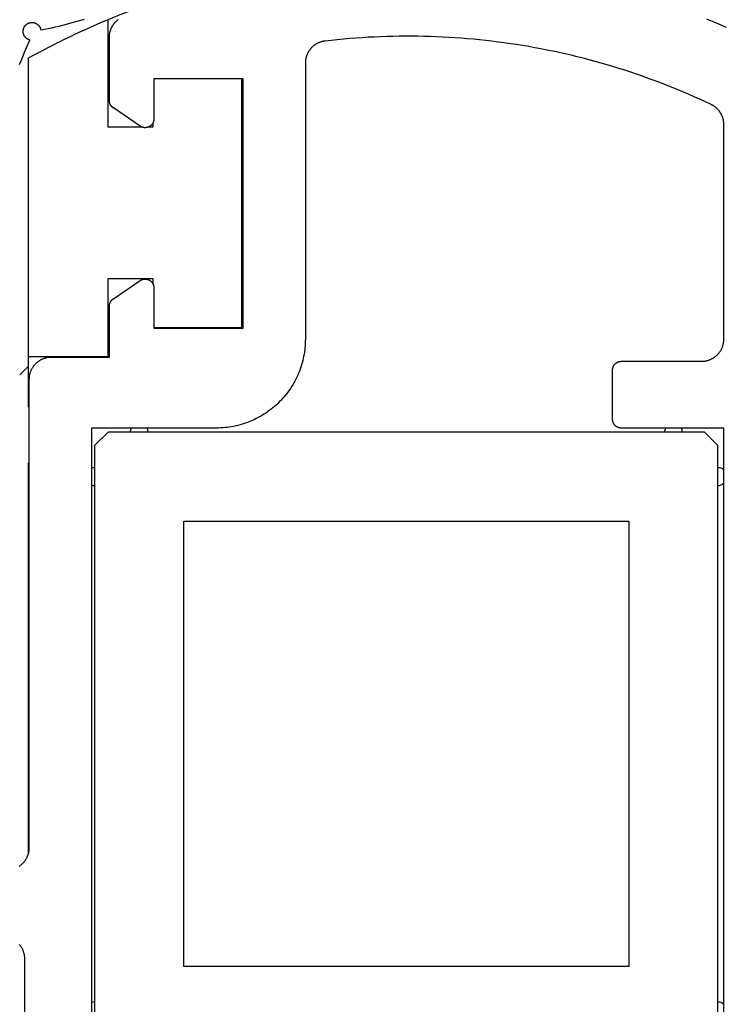
# Model space of a CAD drawing. Extents: x -50 to 147, y -117 to 577.
# Drawn here: x 47 to 62, y 414 to 436 of the extents above; entities that cross this region are included whole.
import ezdxf

# ---------------------------------------------------------------- set-up
doc = ezdxf.new("R2010")
doc.units = 0
doc.header["$MEASUREMENT"] = 0
for name, color, linetype in [('01BID', 53, 'Continuous'), ('1', 7, 'Continuous'), ('15', 7, 'Continuous'), ('AM_0', 7, 'Continuous'), ('NONE', 7, 'Continuous')]:
    doc.layers.add(name, color=color, linetype=linetype)

# ---------------------------------------------------------------- blocks, each defined once
blk = doc.blocks.new('GROUP-3-1')
at = {"layer": '15', "color": 30, "linetype": 'Continuous'}
for p, q in [((-169.967, 246.998), (-169.967, 252.587)), ((-171.938, 246.998), (-169.967, 246.998))]:
    blk.add_line(p, q, dxfattribs=at)
blk = doc.blocks.new('GROUP-8-1')
at = {"layer": '15', "color": 30, "linetype": 'Continuous'}
for p, q in [((-172.967, 251.498), (-172.967, 253.911)), ((-172.203, 251.498), (-172.967, 251.498)), ((-171.967, 251.498), (-172.072, 251.498)), ((-171.967, 251.583), (-171.967, 251.498)), ((-172.967, 246.348), (-172.967, 248.098)), ((-172.967, 248.098), (-171.967, 248.098)), ((-171.967, 248.098), (-171.967, 247.991)), ((-174.767, 246.348), (-172.967, 246.348)), ((-174.767, 246.125), (-174.953, 245.939)), ((-172.97, 244.651), (-173.27, 244.351)), ((-159.57, 244.651), (-172.97, 244.651)), ((-159.27, 244.351), (-159.57, 244.651)), ((-173.27, 244.351), (-173.27, 230.951)), ((-159.27, 230.951), (-159.27, 244.351)), ((-174.767, 243.96), (-174.767, 235.155)), ((-171.27, 242.651), (-161.27, 242.651)), ((-171.27, 232.651), (-171.27, 242.651)), ((-161.27, 242.651), (-161.27, 232.651)), ((-161.27, 232.651), (-171.27, 232.651))]:
    blk.add_line(p, q, dxfattribs=at)
blk.add_lwpolyline([(-164.01, 255.106, 0.130492), (-172.967, 253.911, 0.021755), (-174.295, 253.293), (-174.295, 253.293), (-174.767, 253.048)], format="xyb", dxfattribs=at)
blk.add_lwpolyline([(-174.767, 253.048), (-174.767, 246.532), (-174.767, 245.209)], dxfattribs=at)
for centre, start, end in [((-172.27, 244.651), 153.3875, 180), ((-172.27, 244.651), 0, 26.6121), ((-160.27, 244.651), 153.4001, 180), ((-160.27, 244.651), 0, 26.5995), ((-173.27, 243.651), 90, 109.7571), ((-159.27, 243.651), 48.5428, 90), ((-173.27, 243.651), 250.2425, 270), ((-159.27, 243.651), 270, 311.4568), ((-173.27, 231.651), 90, 109.7691), ((-159.27, 231.651), 48.5578, 90)]:
    blk.add_arc(centre, 0.2, start, end, dxfattribs=at)
blk = doc.blocks.new('T7790')
at = {"layer": '1', "color": 7, "linetype": 'Continuous'}
for p, q in [((-4.675, 8.623), (-4.663, 8.627)), ((-4.663, 8.627), (-4.651, 8.631)), ((-4.651, 8.631), (-4.64, 8.635)), ((-4.64, 8.635), (-4.628, 8.64)), ((-4.628, 8.64), (-4.617, 8.645)), ((-4.617, 8.645), (-4.605, 8.65)), ((-4.605, 8.65), (-4.594, 8.656)), ((-4.594, 8.656), (-4.583, 8.662)), ((-4.583, 8.662), (-4.572, 8.668)), ((-4.572, 8.668), (-4.561, 8.675)), ((-4.561, 8.675), (-4.551, 8.681)), ((-4.551, 8.681), (-4.54, 8.688)), ((-4.54, 8.688), (-4.53, 8.696)), ((-4.53, 8.696), (-4.52, 8.703)), ((-4.52, 8.703), (-4.51, 8.711)), ((-4.51, 8.711), (-4.5, 8.719)), ((-2.736, 8.724), (-2.729, 8.714)), ((-2.729, 8.714), (-2.722, 8.704)), ((-2.722, 8.704), (-2.715, 8.695)), ((-2.715, 8.695), (-2.707, 8.685)), ((-2.707, 8.685), (-2.7, 8.676)), ((-2.7, 8.676), (-2.692, 8.667)), ((-2.692, 8.667), (-2.684, 8.658)), ((-2.684, 8.658), (-2.675, 8.65)), ((-2.675, 8.65), (-2.667, 8.641)), ((-2.667, 8.641), (-2.658, 8.633)), ((-2.658, 8.633), (-2.649, 8.625)), ((-2.649, 8.625), (-2.64, 8.617)), ((-8.102, 8.6), (-4.824, 8.6)), ((-4.824, 8.6), (-4.811, 8.6)), ((-4.811, 8.6), (-4.799, 8.601)), ((-4.799, 8.601), (-4.786, 8.602)), ((-4.786, 8.602), (-4.774, 8.603)), ((-4.774, 8.603), (-4.761, 8.604)), ((-4.761, 8.604), (-4.749, 8.606)), ((-4.749, 8.606), (-4.736, 8.608)), ((-4.736, 8.608), (-4.724, 8.61)), ((-4.724, 8.61), (-4.712, 8.613)), ((-4.712, 8.613), (-4.699, 8.616)), ((-4.699, 8.616), (-4.687, 8.619)), ((-4.687, 8.619), (-4.675, 8.623)), ((-2.64, 8.617), (-2.631, 8.609)), ((-2.631, 8.609), (-2.621, 8.602)), ((-2.621, 8.602), (-2.612, 8.595)), ((-2.612, 8.595), (-2.602, 8.588)), ((-2.602, 8.588), (-2.592, 8.581)), ((-2.592, 8.581), (-2.582, 8.575)), ((-2.582, 8.575), (-2.571, 8.568)), ((-2.571, 8.568), (-2.561, 8.563)), ((-2.561, 8.563), (-2.55, 8.557)), ((-2.55, 8.557), (-2.539, 8.551)), ((-2.539, 8.551), (-2.529, 8.546)), ((-2.529, 8.546), (-2.518, 8.541)), ((-2.518, 8.541), (-2.507, 8.537)), ((-2.507, 8.537), (-2.495, 8.532)), ((-2.495, 8.532), (-2.484, 8.528)), ((-2.484, 8.528), (-2.473, 8.524)), ((-2.473, 8.524), (-2.461, 8.521)), ((-2.461, 8.521), (-2.45, 8.517)), ((-2.45, 8.517), (-2.438, 8.514)), ((-2.438, 8.514), (-2.426, 8.512)), ((-2.426, 8.512), (-2.414, 8.509)), ((-2.414, 8.509), (-2.403, 8.507)), ((-2.403, 8.507), (-2.391, 8.505)), ((-2.391, 8.505), (-2.379, 8.504)), ((-2.379, 8.504), (-2.367, 8.502)), ((-2.367, 8.502), (-2.355, 8.501)), ((-2.355, 8.501), (-2.343, 8.501)), ((-2.343, 8.501), (-2.331, 8.5)), ((-2.331, 8.5), (-2.319, 8.5)), ((-2.319, 8.5), (8.196, 8.5)), ((8.196, 8.5), (8.208, 8.5)), ((8.208, 8.5), (8.221, 8.499)), ((8.221, 8.499), (8.233, 8.499)), ((8.233, 8.499), (8.245, 8.498)), ((8.245, 8.498), (8.257, 8.496)), ((8.257, 8.496), (8.269, 8.495)), ((8.269, 8.495), (8.282, 8.493)), ((8.282, 8.493), (8.294, 8.49)), ((8.294, 8.49), (8.306, 8.488)), ((8.306, 8.488), (8.318, 8.485)), ((8.318, 8.485), (8.329, 8.482)), ((8.329, 8.482), (8.341, 8.479)), ((8.341, 8.479), (8.353, 8.475)), ((8.353, 8.475), (8.364, 8.471)), ((8.364, 8.471), (8.376, 8.467)), ((8.376, 8.467), (8.387, 8.462)), ((8.387, 8.462), (8.399, 8.457)), ((8.399, 8.457), (8.41, 8.452)), ((8.41, 8.452), (8.421, 8.447)), ((8.421, 8.447), (8.432, 8.441)), ((8.432, 8.441), (8.442, 8.435)), ((8.442, 8.435), (8.453, 8.429)), ((8.453, 8.429), (8.464, 8.422)), ((8.464, 8.422), (8.474, 8.416)), ((8.474, 8.416), (8.484, 8.409)), ((8.484, 8.409), (8.494, 8.402)), ((8.494, 8.402), (8.504, 8.394)), ((8.504, 8.394), (8.513, 8.387)), ((8.513, 8.387), (8.523, 8.379)), ((8.523, 8.379), (8.532, 8.37)), ((8.532, 8.37), (8.541, 8.362)), ((8.541, 8.362), (8.55, 8.354)), ((8.55, 8.354), (8.558, 8.345)), ((8.558, 8.345), (8.567, 8.336)), ((8.567, 8.336), (8.575, 8.327)), ((8.575, 8.327), (8.583, 8.317)), ((8.583, 8.317), (8.59, 8.308)), ((8.59, 8.308), (8.598, 8.298)), ((8.598, 8.298), (8.605, 8.288)), ((8.605, 8.288), (8.612, 8.278)), ((8.612, 8.278), (8.618, 8.268)), ((8.618, 8.268), (8.625, 8.257)), ((8.625, 8.257), (8.631, 8.246)), ((8.631, 8.246), (8.637, 8.236)), ((8.637, 8.236), (8.643, 8.225)), ((8.643, 8.225), (8.648, 8.214)), ((8.648, 8.214), (8.653, 8.203)), ((8.653, 8.203), (8.658, 8.191)), ((8.658, 8.191), (8.663, 8.18)), ((8.663, 8.18), (8.667, 8.168)), ((8.667, 8.168), (8.671, 8.157)), ((8.671, 8.157), (8.674, 8.145)), ((8.674, 8.145), (8.678, 8.133)), ((8.678, 8.133), (8.681, 8.122)), ((8.681, 8.122), (8.684, 8.11)), ((8.684, 8.11), (8.686, 8.098)), ((8.686, 8.098), (8.689, 8.085)), ((8.689, 8.085), (8.691, 8.073)), ((8.691, 8.073), (8.692, 8.061)), ((8.692, 8.061), (8.694, 8.049)), ((8.694, 8.049), (8.695, 8.037)), ((8.695, 8.037), (8.695, 8.025)), ((8.695, 8.025), (8.696, 8.012)), ((8.696, 8.012), (8.696, 8)), ((8.696, 8), (8.696, 6.7)), ((7.1, 7.1), (-7.1, 7.1)), ((7.1, 4.3), (7.1, 7.1)), ((8.696, 6.7), (9.838, 6.7)), ((9.838, 6.7), (9.841, 6.7)), ((9.841, 6.7), (9.845, 6.7)), ((9.845, 6.7), (9.848, 6.7)), ((9.848, 6.7), (9.851, 6.7)), ((9.851, 6.7), (9.854, 6.699)), ((9.854, 6.699), (9.857, 6.699)), ((9.857, 6.699), (9.86, 6.699)), ((9.86, 6.699), (9.863, 6.699)), ((9.863, 6.699), (9.866, 6.698)), ((9.866, 6.698), (9.869, 6.698)), ((9.869, 6.698), (9.872, 6.697)), ((9.872, 6.697), (9.875, 6.697)), ((9.875, 6.697), (9.878, 6.696)), ((9.878, 6.696), (9.881, 6.696)), ((9.881, 6.696), (9.884, 6.695)), ((9.884, 6.695), (9.887, 6.694)), ((9.887, 6.694), (9.89, 6.693)), ((9.89, 6.693), (9.893, 6.693)), ((9.893, 6.693), (9.895, 6.692)), ((9.895, 6.692), (9.898, 6.691)), ((9.898, 6.691), (9.901, 6.69)), ((9.901, 6.69), (9.904, 6.689)), ((9.904, 6.689), (9.907, 6.688)), ((9.907, 6.688), (9.91, 6.687)), ((9.91, 6.687), (9.913, 6.686)), ((9.913, 6.686), (9.916, 6.685)), ((9.916, 6.685), (9.918, 6.683)), ((9.918, 6.683), (9.921, 6.682)), ((9.921, 6.682), (9.924, 6.681)), ((9.924, 6.681), (9.927, 6.68)), ((9.927, 6.68), (9.929, 6.678)), ((9.929, 6.678), (9.932, 6.677)), ((9.932, 6.677), (9.935, 6.675)), ((9.935, 6.675), (9.937, 6.674)), ((9.937, 6.674), (9.94, 6.672)), ((9.94, 6.672), (9.943, 6.671)), ((9.943, 6.671), (9.945, 6.669)), ((9.945, 6.669), (9.948, 6.667)), ((9.948, 6.667), (9.95, 6.666)), ((9.95, 6.666), (9.953, 6.664)), ((9.953, 6.664), (9.955, 6.662)), ((9.955, 6.662), (9.958, 6.661)), ((9.958, 6.661), (9.96, 6.659)), ((9.96, 6.659), (9.963, 6.657)), ((9.963, 6.657), (9.965, 6.655)), ((9.965, 6.655), (9.967, 6.653)), ((9.967, 6.653), (9.97, 6.651)), ((9.97, 6.651), (9.972, 6.649)), ((9.972, 6.649), (9.974, 6.647)), ((9.974, 6.647), (9.976, 6.645)), ((9.976, 6.645), (9.979, 6.643)), ((9.979, 6.643), (9.981, 6.641)), ((9.981, 6.641), (9.983, 6.638)), ((9.983, 6.638), (9.985, 6.636)), ((9.985, 6.636), (9.987, 6.634)), ((9.987, 6.634), (9.989, 6.632)), ((14.303, 6.632), (14.305, 6.634)), ((14.305, 6.634), (14.307, 6.636)), ((14.307, 6.636), (14.309, 6.638)), ((14.309, 6.638), (14.311, 6.641)), ((14.311, 6.641), (14.314, 6.643)), ((14.314, 6.643), (14.316, 6.645)), ((14.316, 6.645), (14.318, 6.647)), ((14.318, 6.647), (14.32, 6.649)), ((14.32, 6.649), (14.322, 6.651)), ((14.322, 6.651), (14.325, 6.653)), ((14.325, 6.653), (14.327, 6.655)), ((14.327, 6.655), (14.33, 6.657)), ((14.33, 6.657), (14.332, 6.659)), ((14.332, 6.659), (14.334, 6.661)), ((14.334, 6.661), (14.337, 6.662)), ((14.337, 6.662), (14.339, 6.664)), ((14.339, 6.664), (14.342, 6.666)), ((14.342, 6.666), (14.344, 6.667)), ((14.344, 6.667), (14.347, 6.669)), ((14.347, 6.669), (14.349, 6.671)), ((14.349, 6.671), (14.352, 6.672)), ((14.352, 6.672), (14.355, 6.674)), ((14.355, 6.674), (14.357, 6.675)), ((14.357, 6.675), (14.36, 6.677)), ((14.36, 6.677), (14.363, 6.678)), ((14.363, 6.678), (14.365, 6.68)), ((14.365, 6.68), (14.368, 6.681)), ((14.368, 6.681), (14.371, 6.682)), ((14.371, 6.682), (14.374, 6.683)), ((14.374, 6.683), (14.377, 6.685)), ((14.377, 6.685), (14.379, 6.686)), ((14.379, 6.686), (14.382, 6.687)), ((14.382, 6.687), (14.385, 6.688)), ((14.385, 6.688), (14.388, 6.689)), ((14.388, 6.689), (14.391, 6.69)), ((14.391, 6.69), (14.394, 6.691)), ((14.394, 6.691), (14.397, 6.692)), ((14.397, 6.692), (14.4, 6.693)), ((14.4, 6.693), (14.403, 6.693)), ((14.403, 6.693), (14.405, 6.694)), ((14.405, 6.694), (14.408, 6.695)), ((14.408, 6.695), (14.411, 6.695)), ((14.411, 6.695), (14.414, 6.696)), ((14.414, 6.696), (14.417, 6.697)), ((14.417, 6.697), (14.42, 6.697)), ((14.42, 6.697), (14.423, 6.698)), ((14.423, 6.698), (14.426, 6.698)), ((14.426, 6.698), (14.429, 6.699)), ((14.429, 6.699), (14.432, 6.699)), ((14.432, 6.699), (14.435, 6.699)), ((14.435, 6.699), (14.438, 6.699)), ((14.438, 6.699), (14.442, 6.7)), ((14.442, 6.7), (14.445, 6.7)), ((14.445, 6.7), (14.448, 6.7)), ((14.448, 6.7), (14.451, 6.7)), ((14.451, 6.7), (14.454, 6.7)), ((14.454, 6.7), (15.878, 6.7)), ((15.878, 6.7), (15.887, 6.7)), ((15.887, 6.7), (15.896, 6.7)), ((15.896, 6.7), (15.906, 6.699)), ((15.906, 6.699), (15.915, 6.699)), ((15.915, 6.699), (15.924, 6.698)), ((15.924, 6.698), (15.933, 6.697)), ((15.933, 6.697), (15.943, 6.696)), ((15.943, 6.696), (15.952, 6.695)), ((15.952, 6.695), (15.961, 6.693)), ((15.961, 6.693), (15.97, 6.691)), ((15.97, 6.691), (15.979, 6.69)), ((15.979, 6.69), (15.988, 6.688)), ((15.988, 6.688), (15.997, 6.686)), ((15.997, 6.686), (16.006, 6.683)), ((16.006, 6.683), (16.015, 6.681)), ((16.015, 6.681), (16.024, 6.678)), ((16.024, 6.678), (16.033, 6.675)), ((16.033, 6.675), (16.042, 6.672)), ((16.042, 6.672), (16.051, 6.669)), ((16.051, 6.669), (16.059, 6.666)), ((16.059, 6.666), (16.068, 6.662)), ((16.068, 6.662), (16.077, 6.659)), ((16.077, 6.659), (16.085, 6.655)), ((16.085, 6.655), (16.093, 6.651)), ((16.093, 6.651), (16.102, 6.647)), ((16.102, 6.647), (16.11, 6.643)), ((16.11, 6.643), (16.118, 6.638)), ((16.118, 6.638), (16.126, 6.634)), ((16.126, 6.634), (16.134, 6.629)), ((9.989, 6.632), (9.991, 6.629)), ((9.991, 6.629), (9.993, 6.627)), ((9.993, 6.627), (9.995, 6.625)), ((9.995, 6.625), (9.997, 6.622)), ((9.997, 6.622), (9.999, 6.62)), ((9.999, 6.62), (10, 6.617)), ((10, 6.617), (10.002, 6.615)), ((10.002, 6.615), (10.004, 6.612)), ((10.004, 6.612), (10.411, 6.012)), ((13.881, 6.012), (14.288, 6.612)), ((14.288, 6.612), (14.29, 6.615)), ((14.29, 6.615), (14.292, 6.617)), ((14.292, 6.617), (14.294, 6.62)), ((14.294, 6.62), (14.295, 6.622)), ((14.295, 6.622), (14.297, 6.625)), ((14.297, 6.625), (14.299, 6.627)), ((14.299, 6.627), (14.301, 6.629)), ((14.301, 6.629), (14.303, 6.632)), ((16.134, 6.629), (16.142, 6.624)), ((16.142, 6.624), (16.15, 6.619)), ((16.15, 6.619), (16.158, 6.614)), ((16.158, 6.614), (16.165, 6.609)), ((16.165, 6.609), (16.173, 6.604)), ((16.173, 6.604), (16.18, 6.598)), ((16.18, 6.598), (16.188, 6.592)), ((16.188, 6.592), (16.195, 6.586)), ((16.195, 6.586), (16.202, 6.581)), ((16.202, 6.581), (16.209, 6.574)), ((16.209, 6.574), (16.216, 6.568)), ((16.216, 6.568), (16.223, 6.562)), ((16.223, 6.562), (16.23, 6.555)), ((16.23, 6.555), (16.236, 6.549)), ((16.236, 6.549), (16.242, 6.542)), ((16.242, 6.542), (16.249, 6.535)), ((16.249, 6.535), (16.255, 6.528)), ((16.255, 6.528), (16.261, 6.521)), ((16.261, 6.521), (16.267, 6.514)), ((16.267, 6.514), (16.273, 6.507)), ((10.411, 6.012), (10.415, 6.007)), ((10.415, 6.007), (10.419, 6.001)), ((10.419, 6.001), (10.422, 5.995)), ((10.422, 5.995), (10.425, 5.989)), ((10.425, 5.989), (10.428, 5.983)), ((10.428, 5.983), (10.431, 5.977)), ((10.431, 5.977), (10.433, 5.97)), ((10.433, 5.97), (10.436, 5.964)), ((13.857, 5.964), (13.859, 5.97)), ((13.859, 5.97), (13.861, 5.977)), ((13.861, 5.977), (13.864, 5.983)), ((13.864, 5.983), (13.867, 5.989)), ((13.867, 5.989), (13.87, 5.995)), ((13.87, 5.995), (13.873, 6.001)), ((13.873, 6.001), (13.877, 6.007)), ((13.877, 6.007), (13.881, 6.012)), ((10.382, 5.753), (10.377, 5.748)), ((10.387, 5.758), (10.382, 5.753)), ((10.391, 5.762), (10.387, 5.758)), ((10.396, 5.767), (10.391, 5.762)), ((10.4, 5.773), (10.396, 5.767)), ((10.404, 5.778), (10.4, 5.773)), ((10.409, 5.783), (10.404, 5.778)), ((10.412, 5.789), (10.409, 5.783)), ((10.416, 5.795), (10.412, 5.789)), ((10.42, 5.8), (10.416, 5.795)), ((10.423, 5.806), (10.42, 5.8)), ((10.426, 5.812), (10.423, 5.806)), ((10.429, 5.819), (10.426, 5.812)), ((10.431, 5.825), (10.429, 5.819)), ((10.434, 5.831), (10.431, 5.825)), ((10.436, 5.838), (10.434, 5.831)), ((10.436, 5.964), (10.438, 5.958)), ((10.438, 5.844), (10.436, 5.838)), ((10.438, 5.958), (10.439, 5.951)), ((10.44, 5.851), (10.438, 5.844)), ((10.439, 5.951), (10.441, 5.944)), ((10.441, 5.857), (10.44, 5.851)), ((10.441, 5.944), (10.442, 5.938)), ((10.443, 5.864), (10.441, 5.857)), ((10.442, 5.938), (10.444, 5.931)), ((10.444, 5.87), (10.443, 5.864)), ((10.444, 5.931), (10.445, 5.924)), ((10.445, 5.877), (10.444, 5.87)), ((10.445, 5.924), (10.445, 5.918)), ((10.445, 5.918), (10.446, 5.911)), ((10.446, 5.891), (10.445, 5.884)), ((10.445, 5.884), (10.445, 5.877)), ((10.446, 5.911), (10.446, 5.904)), ((10.446, 5.904), (10.446, 5.897)), ((10.446, 5.897), (10.446, 5.891)), ((13.846, 5.911), (13.847, 5.918)), ((13.846, 5.904), (13.846, 5.911)), ((13.846, 5.897), (13.846, 5.904)), ((13.846, 5.891), (13.846, 5.897)), ((13.847, 5.884), (13.846, 5.891)), ((13.847, 5.918), (13.848, 5.924)), ((13.847, 5.877), (13.847, 5.884)), ((13.848, 5.87), (13.847, 5.877)), ((13.848, 5.924), (13.849, 5.931)), ((13.849, 5.864), (13.848, 5.87)), ((13.849, 5.931), (13.85, 5.938)), ((13.851, 5.857), (13.849, 5.864)), ((13.85, 5.938), (13.851, 5.944)), ((13.851, 5.944), (13.853, 5.951)), ((13.852, 5.851), (13.851, 5.857)), ((13.854, 5.844), (13.852, 5.851)), ((13.853, 5.951), (13.855, 5.958)), ((13.856, 5.838), (13.854, 5.844)), ((13.855, 5.958), (13.857, 5.964)), ((13.858, 5.831), (13.856, 5.838)), ((13.861, 5.825), (13.858, 5.831)), ((13.863, 5.819), (13.861, 5.825)), ((13.866, 5.812), (13.863, 5.819)), ((13.869, 5.806), (13.866, 5.812)), ((13.873, 5.8), (13.869, 5.806)), ((13.876, 5.795), (13.873, 5.8)), ((13.88, 5.789), (13.876, 5.795)), ((13.884, 5.783), (13.88, 5.789)), ((13.888, 5.778), (13.884, 5.783)), ((13.892, 5.773), (13.888, 5.778)), ((13.896, 5.768), (13.892, 5.773)), ((13.901, 5.763), (13.896, 5.768)), ((13.906, 5.758), (13.901, 5.763)), ((13.911, 5.753), (13.906, 5.758)), ((13.916, 5.748), (13.911, 5.753)), ((9.346, 5.7), (9.346, 3.7)), ((10.246, 5.7), (9.346, 5.7)), ((10.253, 5.7), (10.246, 5.7)), ((10.26, 5.7), (10.253, 5.7)), ((10.266, 5.701), (10.26, 5.7)), ((10.273, 5.702), (10.266, 5.701)), ((10.28, 5.703), (10.273, 5.702)), ((10.286, 5.704), (10.28, 5.703)), ((10.293, 5.706), (10.286, 5.704)), ((10.3, 5.707), (10.293, 5.706)), ((10.306, 5.709), (10.3, 5.707)), ((10.312, 5.711), (10.306, 5.709)), ((10.319, 5.714), (10.312, 5.711)), ((10.325, 5.716), (10.319, 5.714)), ((10.331, 5.719), (10.325, 5.716)), ((10.337, 5.722), (10.331, 5.719)), ((10.343, 5.725), (10.337, 5.722)), ((10.349, 5.729), (10.343, 5.725)), ((10.355, 5.732), (10.349, 5.729)), ((10.361, 5.736), (10.355, 5.732)), ((10.366, 5.74), (10.361, 5.736)), ((10.371, 5.744), (10.366, 5.74)), ((10.377, 5.748), (10.371, 5.744)), ((13.921, 5.744), (13.916, 5.748)), ((13.926, 5.74), (13.921, 5.744)), ((13.932, 5.736), (13.926, 5.74)), ((13.937, 5.732), (13.932, 5.736)), ((13.943, 5.729), (13.937, 5.732)), ((13.949, 5.725), (13.943, 5.729)), ((13.955, 5.722), (13.949, 5.725)), ((13.961, 5.719), (13.955, 5.722)), ((13.967, 5.716), (13.961, 5.719)), ((13.973, 5.714), (13.967, 5.716)), ((13.98, 5.711), (13.973, 5.714)), ((13.986, 5.709), (13.98, 5.711)), ((13.993, 5.707), (13.986, 5.709)), ((13.999, 5.706), (13.993, 5.707)), ((14.006, 5.704), (13.999, 5.706)), ((14.012, 5.703), (14.006, 5.704)), ((14.019, 5.702), (14.012, 5.703)), ((14.026, 5.701), (14.019, 5.702)), ((14.033, 5.7), (14.026, 5.701)), ((14.039, 5.7), (14.033, 5.7)), ((14.046, 5.7), (14.039, 5.7)), ((14.946, 5.7), (14.046, 5.7)), ((14.946, 3.7), (14.946, 5.7)), ((7.1, 4.3), (7.1, 4.3)), ((7.101, 4.251), (7.1, 4.3)), ((7.102, 4.202), (7.101, 4.251)), ((7.105, 4.153), (7.102, 4.202)), ((7.11, 4.104), (7.105, 4.153)), ((7.115, 4.055), (7.11, 4.104)), ((7.122, 4.006), (7.115, 4.055)), ((7.129, 3.958), (7.122, 4.006)), ((7.138, 3.91), (7.129, 3.958)), ((7.149, 3.862), (7.138, 3.91)), ((7.16, 3.814), (7.149, 3.862)), ((7.172, 3.767), (7.16, 3.814)), ((7.186, 3.719), (7.172, 3.767)), ((7.201, 3.673), (7.186, 3.719)), ((7.217, 3.626), (7.201, 3.673)), ((7.234, 3.58), (7.217, 3.626)), ((7.252, 3.535), (7.234, 3.58)), ((9.346, 3.7), (14.946, 3.7)), ((7.272, 3.489), (7.252, 3.535)), ((7.292, 3.445), (7.272, 3.489)), ((7.314, 3.401), (7.292, 3.445)), ((7.336, 3.357), (7.314, 3.401)), ((7.36, 3.314), (7.336, 3.357)), ((7.385, 3.272), (7.36, 3.314)), ((7.41, 3.23), (7.385, 3.272)), ((7.437, 3.189), (7.41, 3.23)), ((7.465, 3.148), (7.437, 3.189)), ((7.494, 3.109), (7.465, 3.148)), ((7.523, 3.069), (7.494, 3.109)), ((7.554, 3.031), (7.523, 3.069)), ((7.586, 2.994), (7.554, 3.031)), ((7.618, 2.957), (7.586, 2.994)), ((7.651, 2.921), (7.618, 2.957)), ((7.686, 2.886), (7.651, 2.921)), ((7.721, 2.851), (7.686, 2.886)), ((7.757, 2.818), (7.721, 2.851)), ((7.794, 2.786), (7.757, 2.818)), ((7.831, 2.754), (7.794, 2.786)), ((7.869, 2.723), (7.831, 2.754)), ((7.909, 2.694), (7.869, 2.723)), ((7.948, 2.665), (7.909, 2.694)), ((7.989, 2.637), (7.948, 2.665)), ((8.03, 2.61), (7.989, 2.637)), ((8.072, 2.584), (8.03, 2.61)), ((8.114, 2.56), (8.072, 2.584)), ((8.157, 2.536), (8.114, 2.56)), ((8.201, 2.513), (8.157, 2.536)), ((8.245, 2.492), (8.201, 2.513)), ((8.289, 2.472), (8.245, 2.492)), ((8.335, 2.452), (8.289, 2.472)), ((8.38, 2.434), (8.335, 2.452)), ((8.426, 2.417), (8.38, 2.434)), ((8.473, 2.401), (8.426, 2.417)), ((8.519, 2.386), (8.473, 2.401)), ((8.567, 2.372), (8.519, 2.386)), ((8.614, 2.36), (8.567, 2.372)), ((8.662, 2.349), (8.614, 2.36)), ((8.71, 2.338), (8.662, 2.349)), ((8.758, 2.329), (8.71, 2.338)), ((8.806, 2.322), (8.758, 2.329)), ((8.855, 2.315), (8.806, 2.322)), ((8.904, 2.31), (8.855, 2.315)), ((8.953, 2.305), (8.904, 2.31)), ((9.002, 2.302), (8.953, 2.305)), ((9.051, 2.301), (9.002, 2.302)), ((9.1, 2.3), (9.051, 2.301)), ((15.294, 2.3), (9.1, 2.3)), ((9.1, 2.3), (9.1, 2.3)), ((15.306, 2.3), (15.294, 2.3)), ((15.294, 2.3), (15.294, 2.3)), ((15.317, 2.299), (15.306, 2.3)), ((15.328, 2.299), (15.317, 2.299)), ((15.34, 2.298), (15.328, 2.299)), ((15.351, 2.297), (15.34, 2.298)), ((15.362, 2.295), (15.351, 2.297)), ((15.374, 2.294), (15.362, 2.295)), ((15.385, 2.292), (15.374, 2.294)), ((15.396, 2.289), (15.385, 2.292)), ((15.407, 2.287), (15.396, 2.289)), ((15.418, 2.284), (15.407, 2.287)), ((15.429, 2.281), (15.418, 2.284)), ((15.44, 2.278), (15.429, 2.281)), ((15.451, 2.275), (15.44, 2.278)), ((15.461, 2.271), (15.451, 2.275)), ((15.472, 2.267), (15.461, 2.271)), ((15.483, 2.263), (15.472, 2.267)), ((15.493, 2.259), (15.483, 2.263)), ((15.504, 2.254), (15.493, 2.259)), ((15.514, 2.249), (15.504, 2.254)), ((15.524, 2.244), (15.514, 2.249)), ((15.534, 2.239), (15.524, 2.244)), ((15.544, 2.233), (15.534, 2.239)), ((15.554, 2.227), (15.544, 2.233)), ((15.563, 2.221), (15.554, 2.227)), ((15.573, 2.215), (15.563, 2.221)), ((15.582, 2.209), (15.573, 2.215)), ((15.591, 2.202), (15.582, 2.209)), ((15.6, 2.195), (15.591, 2.202)), ((15.609, 2.188), (15.6, 2.195)), ((15.618, 2.181), (15.609, 2.188)), ((15.627, 2.174), (15.618, 2.181)), ((15.635, 2.166), (15.627, 2.174)), ((15.643, 2.158), (15.635, 2.166)), ((15.651, 2.15), (15.643, 2.158)), ((15.659, 2.142), (15.651, 2.15)), ((15.667, 2.133), (15.659, 2.142)), ((15.674, 2.125), (15.667, 2.133)), ((15.682, 2.116), (15.674, 2.125)), ((15.689, 2.107), (15.682, 2.116)), ((15.696, 2.098), (15.689, 2.107)), ((15.702, 2.089), (15.696, 2.098)), ((15.709, 2.08), (15.702, 2.089)), ((15.715, 2.07), (15.709, 2.08)), ((15.721, 2.061), (15.715, 2.07)), ((15.727, 2.051), (15.721, 2.061)), ((15.732, 2.041), (15.727, 2.051)), ((15.738, 2.031), (15.732, 2.041)), ((15.743, 2.021), (15.738, 2.031)), ((15.748, 2.011), (15.743, 2.021)), ((15.752, 2), (15.748, 2.011)), ((15.757, 1.99), (15.752, 2)), ((15.761, 1.979), (15.757, 1.99)), ((15.765, 1.969), (15.761, 1.979)), ((15.769, 1.958), (15.765, 1.969)), ((15.772, 1.947), (15.769, 1.958)), ((15.775, 1.936), (15.772, 1.947)), ((15.778, 1.925), (15.775, 1.936)), ((15.781, 1.914), (15.778, 1.925)), ((15.784, 1.903), (15.781, 1.914)), ((15.786, 1.892), (15.784, 1.903)), ((15.788, 1.881), (15.786, 1.892)), ((15.79, 1.87), (15.788, 1.881)), ((15.791, 1.858), (15.79, 1.87)), ((15.807, 1.72), (15.791, 1.858)), ((15.821, 1.582), (15.807, 1.72)), ((15.834, 1.443), (15.821, 1.582)), ((15.846, 1.305), (15.834, 1.443)), ((15.857, 1.166), (15.846, 1.305)), ((15.867, 1.027), (15.857, 1.166)), ((15.875, 0.888), (15.867, 1.027)), ((15.882, 0.749), (15.875, 0.888)), ((15.888, 0.61), (15.882, 0.749)), ((15.893, 0.471), (15.888, 0.61)), ((15.896, 0.332), (15.893, 0.471)), ((15.899, 0.193), (15.896, 0.332)), ((15.9, 0.054), (15.899, 0.193)), ((15.9, -0.085), (15.9, 0.054)), ((15.898, -0.225), (15.9, -0.085)), ((15.892, -0.503), (15.896, -0.364)), ((15.896, -0.364), (15.898, -0.225)), ((15.881, -0.781), (15.887, -0.642)), ((15.887, -0.642), (15.892, -0.503)), ((15.873, -0.92), (15.881, -0.781)), ((15.855, -1.197), (15.865, -1.059)), ((15.865, -1.059), (15.873, -0.92)), ((15.844, -1.336), (15.855, -1.197)), ((15.818, -1.613), (15.831, -1.475)), ((15.831, -1.475), (15.844, -1.336)), ((15.787, -1.89), (15.803, -1.751)), ((15.803, -1.751), (15.818, -1.613)), ((15.77, -2.028), (15.787, -1.89)), ((15.732, -2.303), (15.752, -2.166)), ((15.752, -2.166), (15.77, -2.028)), ((15.711, -2.441), (15.732, -2.303)), ((15.666, -2.716), (15.689, -2.578)), ((15.689, -2.578), (15.711, -2.441)), ((15.616, -2.989), (15.642, -2.853)), ((15.642, -2.853), (15.666, -2.716)), ((15.59, -3.126), (15.616, -2.989)), ((15.533, -3.398), (15.562, -3.262)), ((15.562, -3.262), (15.59, -3.126)), ((15.471, -3.67), (15.502, -3.534)), ((15.502, -3.534), (15.533, -3.398)), ((15.438, -3.805), (15.471, -3.67)), ((15.369, -4.074), (15.404, -3.94)), ((15.404, -3.94), (15.438, -3.805)), ((15.333, -4.209), (15.369, -4.074)), ((15.257, -4.477), (15.295, -4.343)), ((15.295, -4.343), (15.333, -4.209)), ((7.173, -4.645), (7.177, -4.642)), ((7.177, -4.642), (7.181, -4.639)), ((7.181, -4.639), (7.185, -4.637)), ((7.185, -4.637), (7.189, -4.634)), ((7.189, -4.634), (7.193, -4.631)), ((7.193, -4.631), (7.197, -4.629)), ((7.197, -4.629), (7.201, -4.626)), ((7.201, -4.626), (7.206, -4.624)), ((7.206, -4.624), (7.21, -4.621)), ((7.21, -4.621), (7.214, -4.619)), ((7.214, -4.619), (7.219, -4.617)), ((7.219, -4.617), (7.223, -4.615)), ((7.223, -4.615), (7.228, -4.613)), ((7.228, -4.613), (7.233, -4.612)), ((7.233, -4.612), (7.237, -4.61)), ((7.237, -4.61), (7.242, -4.609)), ((7.242, -4.609), (7.247, -4.607)), ((7.247, -4.607), (7.251, -4.606)), ((7.251, -4.606), (7.256, -4.605)), ((7.256, -4.605), (7.261, -4.604)), ((7.261, -4.604), (7.266, -4.603)), ((7.266, -4.603), (7.271, -4.602)), ((7.271, -4.602), (7.275, -4.602)), ((7.275, -4.602), (7.28, -4.601)), ((7.28, -4.601), (7.285, -4.601)), ((7.285, -4.601), (7.29, -4.6)), ((7.29, -4.6), (7.295, -4.6)), ((7.295, -4.6), (7.3, -4.6)), ((7.3, -4.6), (7.3, -4.6)), ((7.3, -4.6), (8.4, -4.6)), ((8.4, -4.6), (8.4, -4.6)), ((8.4, -4.6), (8.405, -4.6)), ((8.405, -4.6), (8.41, -4.6)), ((8.41, -4.6), (8.415, -4.601)), ((8.415, -4.601), (8.42, -4.601)), ((8.42, -4.601), (8.424, -4.602)), ((8.424, -4.602), (8.429, -4.602)), ((8.429, -4.602), (8.434, -4.603)), ((8.434, -4.603), (8.439, -4.604)), ((8.439, -4.604), (8.444, -4.605)), ((8.444, -4.605), (8.449, -4.606)), ((8.449, -4.606), (8.453, -4.607)), ((8.453, -4.607), (8.458, -4.609)), ((8.458, -4.609), (8.463, -4.61)), ((8.463, -4.61), (8.467, -4.612)), ((8.467, -4.612), (8.472, -4.613)), ((8.472, -4.613), (8.476, -4.615)), ((8.476, -4.615), (8.481, -4.617)), ((8.481, -4.617), (8.485, -4.619)), ((8.485, -4.619), (8.49, -4.621)), ((8.49, -4.621), (8.494, -4.624)), ((8.494, -4.624), (8.499, -4.626)), ((8.499, -4.626), (8.503, -4.629)), ((8.503, -4.629), (8.507, -4.631)), ((8.507, -4.631), (8.511, -4.634)), ((8.511, -4.634), (8.515, -4.637)), ((8.515, -4.637), (8.519, -4.639)), ((8.519, -4.639), (8.523, -4.642)), ((8.523, -4.642), (8.527, -4.645)), ((15.176, -4.743), (15.217, -4.61)), ((15.217, -4.61), (15.257, -4.477)), ((7.1, -4.785), (7.101, -4.78)), ((7.1, -4.79), (7.1, -4.785)), ((7.1, -4.795), (7.1, -4.79)), ((7.1, -4.8), (7.1, -4.795)), ((7.1, -7.1), (7.1, -4.8)), ((7.1, -4.8), (7.1, -4.8)), ((7.101, -4.776), (7.102, -4.771)), ((7.101, -4.78), (7.101, -4.776)), ((7.102, -4.771), (7.103, -4.766)), ((7.103, -4.766), (7.104, -4.761)), ((7.104, -4.761), (7.105, -4.756)), ((7.105, -4.756), (7.106, -4.751)), ((7.106, -4.751), (7.107, -4.747)), ((7.107, -4.747), (7.109, -4.742)), ((7.109, -4.742), (7.11, -4.737)), ((7.11, -4.737), (7.112, -4.733)), ((7.112, -4.733), (7.113, -4.728)), ((7.113, -4.728), (7.115, -4.724)), ((7.115, -4.724), (7.117, -4.719)), ((7.117, -4.719), (7.119, -4.715)), ((7.119, -4.715), (7.121, -4.71)), ((7.121, -4.71), (7.124, -4.706)), ((7.124, -4.706), (7.126, -4.701)), ((7.126, -4.701), (7.128, -4.697)), ((7.128, -4.697), (7.131, -4.693)), ((7.131, -4.693), (7.134, -4.689)), ((7.134, -4.689), (7.136, -4.685)), ((7.136, -4.685), (7.139, -4.681)), ((7.139, -4.681), (7.142, -4.677)), ((7.142, -4.677), (7.145, -4.673)), ((7.145, -4.673), (7.148, -4.669)), ((7.148, -4.669), (7.152, -4.666)), ((7.152, -4.666), (7.155, -4.662)), ((7.155, -4.662), (7.159, -4.659)), ((7.159, -4.659), (7.162, -4.655)), ((7.162, -4.655), (7.166, -4.652)), ((7.166, -4.652), (7.169, -4.649)), ((7.169, -4.649), (7.173, -4.645)), ((8.527, -4.645), (8.531, -4.649)), ((8.531, -4.649), (8.534, -4.652)), ((8.534, -4.652), (8.538, -4.655)), ((8.538, -4.655), (8.541, -4.659)), ((8.541, -4.659), (8.545, -4.662)), ((8.545, -4.662), (8.548, -4.666)), ((8.548, -4.666), (8.551, -4.669)), ((8.551, -4.669), (8.555, -4.673)), ((8.555, -4.673), (8.558, -4.677)), ((8.558, -4.677), (8.561, -4.681)), ((8.561, -4.681), (8.563, -4.685)), ((8.563, -4.685), (8.566, -4.689)), ((8.566, -4.689), (8.569, -4.693)), ((8.569, -4.693), (8.571, -4.697)), ((8.571, -4.697), (8.574, -4.701)), ((8.574, -4.701), (8.576, -4.706)), ((8.576, -4.706), (8.579, -4.71)), ((8.579, -4.71), (8.581, -4.715)), ((8.581, -4.715), (8.583, -4.719)), ((8.583, -4.719), (8.585, -4.724)), ((8.585, -4.724), (8.587, -4.728)), ((8.587, -4.728), (8.588, -4.733)), ((8.588, -4.733), (8.59, -4.737)), ((8.59, -4.737), (8.591, -4.742)), ((8.591, -4.742), (8.593, -4.747)), ((8.593, -4.747), (8.594, -4.751)), ((8.594, -4.751), (8.595, -4.756)), ((8.595, -4.756), (8.596, -4.761)), ((8.596, -4.761), (8.597, -4.766)), ((8.597, -4.766), (8.598, -4.771)), ((8.598, -4.771), (8.598, -4.776)), ((8.598, -4.776), (8.599, -4.78)), ((8.599, -4.78), (8.599, -4.785)), ((8.599, -4.785), (8.6, -4.79)), ((8.6, -4.79), (8.6, -4.795)), ((8.6, -4.795), (8.6, -4.8)), ((8.6, -4.8), (8.6, -4.8)), ((8.6, -4.8), (8.6, -6.6)), ((15.134, -4.875), (15.176, -4.743)), ((15.046, -5.14), (15.091, -5.008)), ((15.091, -5.008), (15.134, -4.875)), ((14.954, -5.402), (15.001, -5.271)), ((15.001, -5.271), (15.046, -5.14)), ((14.906, -5.533), (14.954, -5.402)), ((14.807, -5.793), (14.857, -5.663)), ((14.857, -5.663), (14.906, -5.533)), ((14.704, -6.051), (14.756, -5.922)), ((14.756, -5.922), (14.807, -5.793)), ((14.595, -6.307), (14.65, -6.179)), ((14.65, -6.179), (14.704, -6.051)), ((14.54, -6.435), (14.595, -6.307)), ((8.6, -6.6), (8.6, -6.6)), ((8.6, -6.6), (8.6, -6.612)), ((8.6, -6.612), (8.601, -6.625)), ((8.601, -6.625), (8.601, -6.637)), ((14.425, -6.688), (14.483, -6.562)), ((14.483, -6.562), (14.54, -6.435)), ((8.601, -6.637), (8.602, -6.649)), ((8.602, -6.649), (8.604, -6.661)), ((8.604, -6.661), (8.605, -6.673)), ((8.605, -6.673), (8.607, -6.686)), ((8.607, -6.686), (8.61, -6.698)), ((8.61, -6.698), (8.612, -6.71)), ((8.612, -6.71), (8.615, -6.722)), ((8.615, -6.722), (8.618, -6.733)), ((8.618, -6.733), (8.621, -6.745)), ((8.621, -6.745), (8.625, -6.757)), ((8.625, -6.757), (8.629, -6.769)), ((8.629, -6.769), (8.633, -6.78)), ((8.633, -6.78), (8.638, -6.791)), ((8.638, -6.791), (8.643, -6.803)), ((8.643, -6.803), (8.648, -6.814)), ((8.648, -6.814), (8.653, -6.825)), ((8.653, -6.825), (8.659, -6.836)), ((8.659, -6.836), (8.665, -6.847)), ((8.665, -6.847), (8.671, -6.857)), ((14.341, -6.861), (14.345, -6.853)), ((14.345, -6.853), (14.349, -6.846)), ((14.349, -6.846), (14.354, -6.838)), ((14.354, -6.838), (14.358, -6.83)), ((14.358, -6.83), (14.362, -6.822)), ((14.362, -6.822), (14.366, -6.814)), ((14.366, -6.814), (14.425, -6.688)), ((16.292, -6.709), (16.199, -6.93)), ((8.671, -6.857), (8.677, -6.868)), ((8.677, -6.868), (8.684, -6.878)), ((8.684, -6.878), (8.691, -6.888)), ((8.691, -6.888), (8.698, -6.898)), ((8.698, -6.898), (8.706, -6.908)), ((8.706, -6.908), (8.713, -6.917)), ((8.713, -6.917), (8.721, -6.927)), ((8.721, -6.927), (8.729, -6.936)), ((8.729, -6.936), (8.738, -6.945)), ((8.738, -6.945), (8.746, -6.954)), ((8.746, -6.954), (8.755, -6.962)), ((8.755, -6.962), (8.764, -6.971)), ((8.764, -6.971), (8.773, -6.979)), ((8.773, -6.979), (8.783, -6.987)), ((8.783, -6.987), (8.792, -6.994)), ((8.792, -6.994), (8.802, -7.002)), ((8.802, -7.002), (8.812, -7.009)), ((8.812, -7.009), (8.822, -7.016)), ((8.822, -7.016), (8.832, -7.023)), ((8.832, -7.023), (8.843, -7.029)), ((8.843, -7.029), (8.853, -7.035)), ((8.853, -7.035), (8.864, -7.041)), ((8.864, -7.041), (8.875, -7.047)), ((8.875, -7.047), (8.886, -7.052)), ((8.886, -7.052), (8.897, -7.057)), ((8.897, -7.057), (8.909, -7.062)), ((8.909, -7.062), (8.92, -7.067)), ((8.92, -7.067), (8.931, -7.071)), ((8.931, -7.071), (8.943, -7.075)), ((8.943, -7.075), (8.955, -7.079)), ((14.062, -7.078), (14.07, -7.075)), ((14.07, -7.075), (14.078, -7.072)), ((14.078, -7.072), (14.087, -7.069)), ((14.087, -7.069), (14.095, -7.066)), ((14.095, -7.066), (14.103, -7.063)), ((14.103, -7.063), (14.111, -7.06)), ((14.111, -7.06), (14.119, -7.056)), ((14.119, -7.056), (14.127, -7.052)), ((14.127, -7.052), (14.135, -7.049)), ((14.135, -7.049), (14.143, -7.045)), ((14.143, -7.045), (14.151, -7.04)), ((14.151, -7.04), (14.159, -7.036)), ((14.159, -7.036), (14.166, -7.032)), ((14.166, -7.032), (14.174, -7.027)), ((14.174, -7.027), (14.181, -7.023)), ((14.181, -7.023), (14.189, -7.018)), ((14.189, -7.018), (14.196, -7.013)), ((14.196, -7.013), (14.203, -7.008)), ((14.203, -7.008), (14.21, -7.003)), ((14.21, -7.003), (14.217, -6.998)), ((14.217, -6.998), (14.224, -6.992)), ((14.224, -6.992), (14.231, -6.987)), ((14.231, -6.987), (14.238, -6.981)), ((14.238, -6.981), (14.245, -6.975)), ((14.245, -6.975), (14.251, -6.969)), ((14.251, -6.969), (14.258, -6.963)), ((14.258, -6.963), (14.264, -6.957)), ((14.264, -6.957), (14.27, -6.951)), ((14.27, -6.951), (14.276, -6.945)), ((14.276, -6.945), (14.282, -6.938)), ((14.282, -6.938), (14.288, -6.932)), ((14.288, -6.932), (14.294, -6.925)), ((14.294, -6.925), (14.3, -6.918)), ((14.3, -6.918), (14.305, -6.911)), ((14.305, -6.911), (14.311, -6.904)), ((14.311, -6.904), (14.316, -6.897)), ((14.316, -6.897), (14.321, -6.89)), ((14.321, -6.89), (14.326, -6.883)), ((14.326, -6.883), (14.331, -6.876)), ((14.331, -6.876), (14.336, -6.868)), ((14.336, -6.868), (14.341, -6.861)), ((16.199, -6.93), (16.104, -7.15)), ((-7.1, -7.1), (7.1, -7.1)), ((8.955, -7.079), (8.967, -7.082)), ((8.967, -7.082), (8.978, -7.085)), ((8.978, -7.085), (8.99, -7.088)), ((8.99, -7.088), (9.002, -7.09)), ((9.002, -7.09), (9.014, -7.093)), ((9.014, -7.093), (9.027, -7.095)), ((9.027, -7.095), (9.039, -7.096)), ((9.039, -7.096), (9.051, -7.098)), ((9.051, -7.098), (9.063, -7.099)), ((9.063, -7.099), (9.075, -7.099)), ((9.075, -7.099), (9.088, -7.1)), ((9.088, -7.1), (9.1, -7.1)), ((9.1, -7.1), (9.1, -7.1)), ((9.1, -7.1), (13.914, -7.1)), ((13.914, -7.1), (13.914, -7.1)), ((13.914, -7.1), (13.923, -7.1)), ((13.923, -7.1), (13.932, -7.1)), ((13.932, -7.1), (13.94, -7.099)), ((13.94, -7.099), (13.949, -7.099)), ((13.949, -7.099), (13.958, -7.098)), ((13.958, -7.098), (13.967, -7.097)), ((13.967, -7.097), (13.975, -7.096)), ((13.975, -7.096), (13.984, -7.095)), ((13.984, -7.095), (13.993, -7.094)), ((13.993, -7.094), (14.002, -7.092)), ((14.002, -7.092), (14.01, -7.091)), ((14.01, -7.091), (14.019, -7.089)), ((14.019, -7.089), (14.027, -7.087)), ((14.027, -7.087), (14.036, -7.085)), ((14.036, -7.085), (14.045, -7.083)), ((14.045, -7.083), (14.053, -7.08)), ((14.053, -7.08), (14.062, -7.078))]:
    blk.add_line(p, q, dxfattribs=at)
blk = doc.blocks.new('T7759C')
at = {"layer": '1', "color": 7, "linetype": 'Continuous'}
for p, q in [((6.405, 4.669), (6.329, 4.54)), ((6.479, 4.798), (6.405, 4.669)), ((6.329, 4.54), (6.252, 4.413)), ((6.252, 4.413), (6.173, 4.286)), ((6.173, 4.286), (6.179, 4.283)), ((6.179, 4.283), (6.186, 4.281)), ((6.186, 4.281), (6.192, 4.278)), ((6.192, 4.278), (6.197, 4.274)), ((6.197, 4.274), (6.203, 4.271)), ((6.203, 4.271), (6.209, 4.267)), ((6.209, 4.267), (6.215, 4.264)), ((6.215, 4.264), (6.22, 4.26)), ((6.22, 4.26), (6.225, 4.256)), ((6.225, 4.256), (6.23, 4.251)), ((6.23, 4.251), (6.235, 4.247)), ((6.235, 4.247), (6.24, 4.242)), ((6.24, 4.242), (6.245, 4.237)), ((6.245, 4.237), (6.25, 4.232)), ((6.25, 4.232), (6.254, 4.227)), ((6.254, 4.227), (6.258, 4.222)), ((6.258, 4.222), (6.262, 4.217)), ((6.262, 4.217), (6.266, 4.211)), ((6.266, 4.211), (6.27, 4.205)), ((6.27, 4.205), (6.273, 4.2)), ((4.98, 4.003), (4.897, 3.989)), ((5.063, 4.016), (4.98, 4.003)), ((5.147, 4.028), (5.063, 4.016)), ((5.23, 4.039), (5.147, 4.028)), ((5.313, 4.049), (5.23, 4.039)), ((5.397, 4.058), (5.313, 4.049)), ((5.481, 4.066), (5.397, 4.058)), ((5.564, 4.074), (5.481, 4.066)), ((5.648, 4.08), (5.564, 4.074)), ((5.732, 4.086), (5.648, 4.08)), ((5.816, 4.09), (5.732, 4.086)), ((5.9, 4.094), (5.816, 4.09)), ((5.9, 4.087), (5.9, 4.094)), ((5.901, 4.081), (5.9, 4.087)), ((5.901, 4.074), (5.901, 4.081)), ((5.902, 4.067), (5.901, 4.074)), ((5.904, 4.061), (5.902, 4.067)), ((5.905, 4.054), (5.904, 4.061)), ((5.907, 4.048), (5.905, 4.054)), ((5.909, 4.041), (5.907, 4.048)), ((5.911, 4.035), (5.909, 4.041)), ((5.913, 4.028), (5.911, 4.035)), ((5.915, 4.022), (5.913, 4.028)), ((5.918, 4.016), (5.915, 4.022)), ((5.921, 4.01), (5.918, 4.016)), ((5.924, 4.004), (5.921, 4.01)), ((5.928, 3.998), (5.924, 4.004)), ((5.931, 3.992), (5.928, 3.998)), ((5.935, 3.987), (5.931, 3.992)), ((5.939, 3.981), (5.935, 3.987)), ((5.943, 3.976), (5.939, 3.981)), ((6.262, 3.983), (6.258, 3.978)), ((6.266, 3.989), (6.262, 3.983)), ((6.27, 3.995), (6.266, 3.989)), ((6.273, 4), (6.27, 3.995)), ((6.273, 4.2), (6.276, 4.194)), ((6.276, 4.006), (6.273, 4)), ((6.276, 4.194), (6.279, 4.188)), ((6.279, 4.012), (6.276, 4.006)), ((6.279, 4.188), (6.282, 4.182)), ((6.282, 4.018), (6.279, 4.012)), ((6.282, 4.182), (6.285, 4.175)), ((6.285, 4.025), (6.282, 4.018)), ((6.285, 4.175), (6.287, 4.169)), ((6.287, 4.031), (6.285, 4.025)), ((6.287, 4.169), (6.29, 4.163)), ((6.29, 4.037), (6.287, 4.031)), ((6.29, 4.163), (6.292, 4.156)), ((6.292, 4.044), (6.29, 4.037)), ((6.292, 4.156), (6.293, 4.15)), ((6.293, 4.05), (6.292, 4.044)), ((6.293, 4.15), (6.295, 4.143)), ((6.295, 4.057), (6.293, 4.05)), ((6.295, 4.143), (6.296, 4.137)), ((6.296, 4.063), (6.295, 4.057)), ((6.296, 4.137), (6.297, 4.13)), ((6.297, 4.07), (6.296, 4.063)), ((6.297, 4.13), (6.298, 4.123)), ((6.298, 4.076), (6.297, 4.07)), ((6.298, 4.123), (6.299, 4.117)), ((6.299, 4.083), (6.298, 4.076)), ((6.299, 4.117), (6.299, 4.11)), ((6.299, 4.11), (6.3, 4.103)), ((6.3, 4.097), (6.299, 4.09)), ((6.299, 4.09), (6.299, 4.083)), ((6.3, 4.103), (6.3, 4.097)), ((5.947, 3.971), (5.943, 3.976)), ((5.951, 3.966), (5.947, 3.971)), ((5.956, 3.961), (5.951, 3.966)), ((5.961, 3.956), (5.956, 3.961)), ((5.966, 3.952), (5.961, 3.956)), ((5.971, 3.947), (5.966, 3.952)), ((5.976, 3.943), (5.971, 3.947)), ((5.981, 3.939), (5.976, 3.943)), ((5.987, 3.935), (5.981, 3.939)), ((5.992, 3.931), (5.987, 3.935)), ((5.998, 3.928), (5.992, 3.931)), ((6.004, 3.924), (5.998, 3.928)), ((6.01, 3.921), (6.004, 3.924)), ((6.016, 3.918), (6.01, 3.921)), ((6.022, 3.916), (6.016, 3.918)), ((6.028, 3.913), (6.022, 3.916)), ((6.035, 3.911), (6.028, 3.913)), ((6.041, 3.909), (6.035, 3.911)), ((6.048, 3.907), (6.041, 3.909)), ((6.054, 3.905), (6.048, 3.907)), ((6.061, 3.904), (6.054, 3.905)), ((6.067, 3.903), (6.061, 3.904)), ((6.074, 3.902), (6.067, 3.903)), ((6.081, 3.901), (6.074, 3.902)), ((6.087, 3.9), (6.081, 3.901)), ((6.094, 3.9), (6.087, 3.9)), ((6.101, 3.9), (6.094, 3.9)), ((6.108, 3.9), (6.101, 3.9)), ((6.114, 3.901), (6.108, 3.9)), ((6.121, 3.901), (6.114, 3.901)), ((6.128, 3.902), (6.121, 3.901)), ((6.134, 3.903), (6.128, 3.902)), ((6.141, 3.904), (6.134, 3.903)), ((6.148, 3.906), (6.141, 3.904)), ((6.154, 3.908), (6.148, 3.906)), ((6.161, 3.909), (6.154, 3.908)), ((6.167, 3.912), (6.161, 3.909)), ((6.173, 3.914), (6.167, 3.912)), ((6.179, 3.917), (6.173, 3.914)), ((6.186, 3.919), (6.179, 3.917)), ((6.192, 3.922), (6.186, 3.919)), ((6.197, 3.926), (6.192, 3.922)), ((6.203, 3.929), (6.197, 3.926)), ((6.209, 3.933), (6.203, 3.929)), ((6.215, 3.936), (6.209, 3.933)), ((6.22, 3.94), (6.215, 3.936)), ((6.225, 3.944), (6.22, 3.94)), ((6.23, 3.949), (6.225, 3.944)), ((6.235, 3.953), (6.23, 3.949)), ((6.24, 3.958), (6.235, 3.953)), ((6.245, 3.963), (6.24, 3.958)), ((6.25, 3.968), (6.245, 3.963)), ((6.254, 3.973), (6.25, 3.968)), ((6.258, 3.978), (6.254, 3.973))]:
    blk.add_line(p, q, dxfattribs=at)
blk = doc.blocks.new('GROUP-9-1')
at = {"layer": 'AM_0', "color": 7, "linetype": 'Continuous'}
blk.add_lwpolyline([(-171.27, 232.651), (-171.27, 242.651), (-161.27, 242.651), (-161.27, 232.651)], close=True, dxfattribs=at)
at = {"layer": 'AM_0', "color": 7, "linetype": 'Continuous', "ltscale": 0.79375}
for name, p, rotation in [('T7759C', (-169.207, 258.559), 187.999999580956), ('T7790', (-166.238, 237.641), 90)]:
    blk.add_blockref(name, p, dxfattribs=dict(at, rotation=rotation))
at = {"layer": 'NONE', "color": 7, "linetype": 'Continuous', "ltscale": 0.79375}
for name in ['GROUP-8-1', 'GROUP-3-1']:
    blk.add_blockref(name, (0, 0), dxfattribs=at)

msp = doc.modelspace()

# ---------------------------------------------------------------- block references
at = {"layer": '01BID', "color": 7, "linetype": 'Continuous', "ltscale": 304.8}
msp.add_blockref('GROUP-9-1', (221.538, 182.359), dxfattribs=at)

doc.saveas('drawing.dxf')
